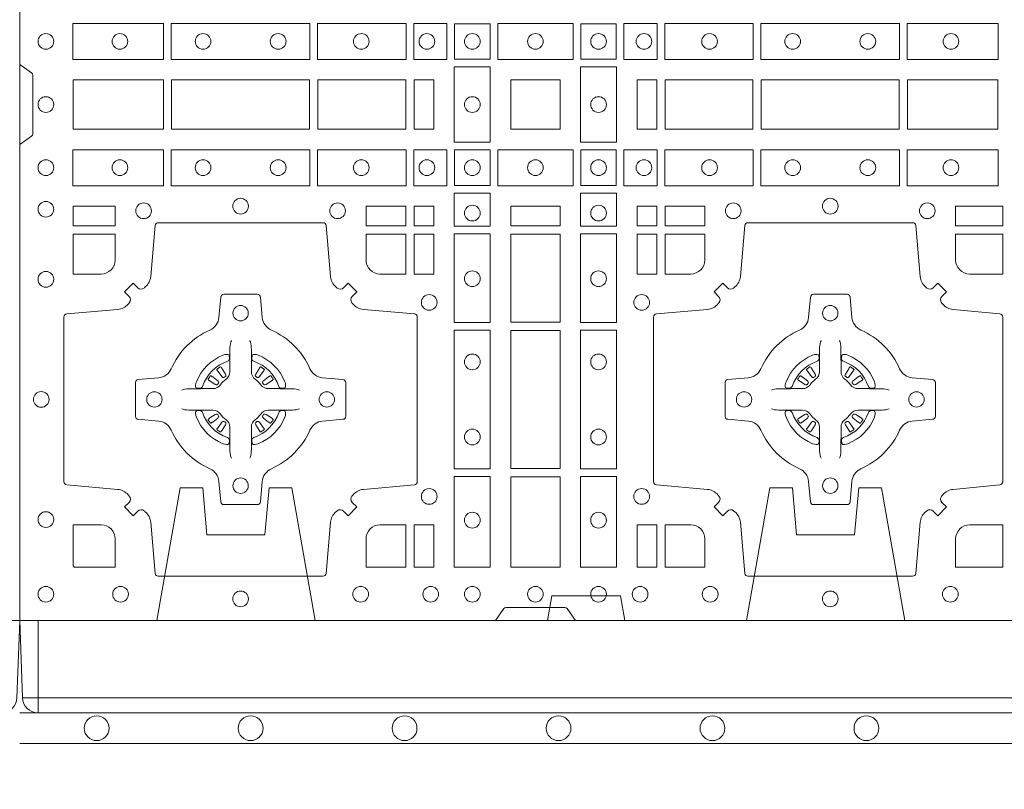
# Model space of a CAD drawing. Extents: x 211.6 to 229.8, y 143.4 to 165.6.
# Drawn here: x 217.1 to 217.4, y 163.8 to 164.1 of the extents above; entities that cross this region are included whole.
import ezdxf

# ---------------------------------------------------------------- set-up
doc = ezdxf.new("R2010")
doc.units = 0
doc.header["$LTSCALE"] = 0.02
doc.header["$PDMODE"] = 1
doc.header["$PDSIZE"] = 0.01
doc.linetypes.add('VERDECKT2', pattern=[4.7625, 3.175, -1.5875])
for name, color, linetype, lineweight in [('FRW-Bem_NL', 5, 'Continuous', 15), ('FRW-Rifi ST', 124, 'Continuous', 15), ('FRW-Vlies', 8, 'Continuous', 15)]:
    doc.layers.add(name, color=color, linetype=linetype, lineweight=lineweight)
doc.styles.get("Standard").update_dxf_attribs({"font": 'arial.ttf'})
doc.dimstyles.new('M20', dxfattribs={"dimscale": 20, "dimtxt": 0.0025, "dimasz": 0.0025, "dimexe": 0.002, "dimexo": 0.002, "dimgap": 0.001, "dimtad": 1, "dimzin": 1, "dimtxsty": 'Standard', "dimblk": 'ARCHTICK', "dimcen": 0.0025, "dimdle": 0.0012, "dimclrd": 256, "dimclre": 256, "dimclrt": 256, "dimadec": 1, "dimazin": 0, "dimtfac": 1, "dimtmove": 2, "dimatfit": 3, "dimfxl": 0, "dimarcsym": 0})

# ---------------------------------------------------------------- blocks, each defined once
blk = doc.blocks.new('ST-Block_(DS)')
at = {"color": 0, "linetype": 'Continuous', "lineweight": 0}
for p, q in [((0.06418, 0.08163), (0.06411, 0.08158)), ((0.06512, 0.08229), (0.06505, 0.08225)), ((0.07838, 0.08229), (0.07845, 0.08225)), ((0.07932, 0.08163), (0.07939, 0.08158)), ((0.25568, 0.08163), (0.25561, 0.08158)), ((0.25662, 0.08229), (0.25655, 0.08225)), ((0.26988, 0.08229), (0.26995, 0.08225)), ((0.27082, 0.08163), (0.27089, 0.08158)), ((0.06418, 0.06187), (0.06411, 0.06192)), ((0.06512, 0.06121), (0.06505, 0.06125)), ((0.07838, 0.06121), (0.07845, 0.06125)), ((0.07932, 0.06187), (0.07939, 0.06192)), ((0.25568, 0.06187), (0.25561, 0.06192)), ((0.25662, 0.06121), (0.25655, 0.06125)), ((0.26988, 0.06121), (0.26995, 0.06125)), ((0.27082, 0.06187), (0.27089, 0.06192))]:
    blk.add_line(p, q, dxfattribs=at)
at = {"color": 0, "linetype": 'Continuous'}
blk.add_lwpolyline([(0, 0.8), (0.8, 0.8), (0.8, 0), (0, 0)], close=True, dxfattribs=at)
at = {"color": 0, "linetype": 'Continuous', "lineweight": 0}
for points in [[(0.01725, 0.19384), (0.04676, 0.19384), (0.04676, 0.18216), (0.01725, 0.18216)], [(0.04924, 0.19384), (0.09426, 0.19384), (0.09426, 0.18216), (0.04924, 0.18216)], [(0.1255, 0.18216), (0.1255, 0.19384), (0.09674, 0.19384), (0.09674, 0.18216)], [(0.13875, 0.18216), (0.13875, 0.19384), (0.128, 0.19384), (0.128, 0.18216)], [(0.14125, 0.18225), (0.14125, 0.19375), (0.15275, 0.19375), (0.15275, 0.18225)], [(0.15525, 0.18216), (0.17975, 0.18216), (0.17975, 0.19384), (0.15525, 0.19384)], [(0.19375, 0.18225), (0.19375, 0.19375), (0.18225, 0.19375), (0.18225, 0.18225)], [(0.19625, 0.18216), (0.19625, 0.19384), (0.207, 0.19384), (0.207, 0.18216)], [(0.2095, 0.18216), (0.2095, 0.19384), (0.23826, 0.19384), (0.23826, 0.18216)], [(0.28576, 0.19384), (0.24074, 0.19384), (0.24074, 0.18216), (0.28576, 0.18216)], [(0.31775, 0.19384), (0.28824, 0.19384), (0.28824, 0.18216), (0.31775, 0.18216)], [(0.14116, 0.17975), (0.14116, 0.15525), (0.15284, 0.15525), (0.15284, 0.17975)], [(0.19384, 0.17975), (0.19384, 0.15525), (0.18216, 0.15525), (0.18216, 0.17975)], [(0.01734, 0.1595), (0.01734, 0.1755), (0.04666, 0.1755), (0.04666, 0.1595)], [(0.04934, 0.1755), (0.09416, 0.1755), (0.09416, 0.1595), (0.04934, 0.1595)], [(0.09684, 0.1595), (0.09684, 0.1755), (0.12541, 0.1755), (0.12541, 0.1595)], [(0.12809, 0.1755), (0.12809, 0.1595), (0.1345, 0.1595), (0.1345, 0.1755)], [(0.1755, 0.1755), (0.1595, 0.1755), (0.1595, 0.1595), (0.1652, 0.1595), (0.1653, 0.1595), (0.1755, 0.1595), (0.1755, 0.1697), (0.1755, 0.1698)], [(0.1755, 0.1595), (0.1595, 0.1595), (0.1595, 0.1755), (0.1652, 0.1755), (0.1653, 0.1755), (0.1755, 0.1755), (0.1755, 0.1653), (0.1755, 0.1652)], [(0.20691, 0.1595), (0.20691, 0.1755), (0.2005, 0.1755), (0.2005, 0.1595)], [(0.20691, 0.1755), (0.20691, 0.1595), (0.2005, 0.1595), (0.2005, 0.1755)], [(0.23816, 0.1755), (0.23816, 0.1595), (0.20959, 0.1595), (0.20959, 0.1755)], [(0.23816, 0.1595), (0.23816, 0.1755), (0.20959, 0.1755), (0.20959, 0.1595)], [(0.28566, 0.1595), (0.24084, 0.1595), (0.24084, 0.1755), (0.28566, 0.1755)], [(0.28566, 0.1755), (0.24084, 0.1755), (0.24084, 0.1595), (0.28566, 0.1595)], [(0.31766, 0.1755), (0.31766, 0.1595), (0.28834, 0.1595), (0.28834, 0.1755)], [(0.31766, 0.1595), (0.31766, 0.1755), (0.28834, 0.1755), (0.28834, 0.1595)], [(0.01725, 0.14116), (0.04676, 0.14116), (0.04676, 0.15284), (0.01725, 0.15284)], [(0.04924, 0.14116), (0.09426, 0.14116), (0.09426, 0.15284), (0.04924, 0.15284)], [(0.1255, 0.15284), (0.1255, 0.14116), (0.09674, 0.14116), (0.09674, 0.15284)], [(0.13875, 0.15284), (0.13875, 0.14116), (0.128, 0.14116), (0.128, 0.15284)], [(0.14125, 0.15275), (0.14125, 0.14125), (0.15275, 0.14125), (0.15275, 0.15275)], [(0.15525, 0.15284), (0.17975, 0.15284), (0.17975, 0.14116), (0.15525, 0.14116)], [(0.19375, 0.15275), (0.19375, 0.14125), (0.18225, 0.14125), (0.18225, 0.15275)], [(0.19625, 0.15284), (0.19625, 0.14116), (0.207, 0.14116), (0.207, 0.15284)], [(0.2095, 0.15284), (0.2095, 0.14116), (0.23826, 0.14116), (0.23826, 0.15284)], [(0.28576, 0.14116), (0.24074, 0.14116), (0.24074, 0.15284), (0.28576, 0.15284)], [(0.31775, 0.14116), (0.28824, 0.14116), (0.28824, 0.15284), (0.31775, 0.15284)], [(0.15284, 0.13875), (0.14116, 0.13875), (0.14116, 0.128), (0.15284, 0.128)], [(0.18216, 0.13875), (0.19384, 0.13875), (0.19384, 0.128), (0.18216, 0.128)], [(0.01734, 0.12809), (0.01734, 0.1345), (0.03102, 0.1345), (0.03102, 0.12809)], [(0.11248, 0.12809), (0.11248, 0.1345), (0.12541, 0.1345), (0.12541, 0.12809)], [(0.12809, 0.12809), (0.12809, 0.1345), (0.1345, 0.1345), (0.1345, 0.12809)], [(0.1595, 0.12809), (0.1595, 0.1345), (0.1755, 0.1345), (0.1755, 0.12809)], [(0.20691, 0.12809), (0.20691, 0.1345), (0.2005, 0.1345), (0.2005, 0.12809)], [(0.22252, 0.12809), (0.22252, 0.1345), (0.20959, 0.1345), (0.20959, 0.12809)], [(0.31925, 0.12809), (0.30398, 0.12809), (0.30398, 0.1345), (0.31925, 0.1345)], [(0.12809, 0.11248), (0.1345, 0.11248), (0.1345, 0.12541), (0.12809, 0.12541)], [(0.15284, 0.1255), (0.15284, 0.09674), (0.14116, 0.09674), (0.14116, 0.1255)], [(0.1595, 0.09684), (0.1595, 0.12541), (0.1755, 0.12541), (0.1755, 0.09684)], [(0.18216, 0.1255), (0.18216, 0.09674), (0.19384, 0.09674), (0.19384, 0.1255)], [(0.20691, 0.11248), (0.2005, 0.11248), (0.2005, 0.12541), (0.20691, 0.12541)], [(0.15284, 0.09426), (0.14116, 0.09426), (0.14116, 0.04924), (0.15284, 0.04924)], [(0.1755, 0.04934), (0.1595, 0.04934), (0.1595, 0.09416), (0.1755, 0.09416)], [(0.18216, 0.09426), (0.19384, 0.09426), (0.19384, 0.04924), (0.18216, 0.04924)], [(0.15284, 0.04676), (0.14116, 0.04676), (0.14116, 0.01725), (0.15284, 0.01725)], [(0.1595, 0.01734), (0.1595, 0.04666), (0.1755, 0.04666), (0.1755, 0.01734)], [(0.18216, 0.04676), (0.19384, 0.04676), (0.19384, 0.01725), (0.18216, 0.01725)], [(0.12809, 0.01734), (0.12809, 0.03102), (0.1345, 0.03102), (0.1345, 0.01734)], [(0.20691, 0.01734), (0.20691, 0.03102), (0.2005, 0.03102), (0.2005, 0.01734)]]:
    blk.add_lwpolyline(points, close=True, dxfattribs=at)
for points in [[(0, 0.1805), (0.00383, 0.17779, -0.24527), (0.00424, 0.17709), (0.00424, 0.15791, -0.245266), (0.00383, 0.15721), (0, 0.1545)], [(0.04038, 0.03558, 0.393417), (0.03833, 0.03551), (0.03684, 0.03401), (0.03401, 0.03684), (0.03551, 0.03833, 0.393708), (0.03558, 0.04038, -0.00291), (0.03522, 0.0408, 0.197739), (0.03185, 0.04255), (0.01528, 0.044, -0.389253), (0.01437, 0.04499), (0.01437, 0.09851, -0.389246), (0.01528, 0.0995), (0.03185, 0.10095, 0.197701), (0.03522, 0.1027, -0.00291), (0.03558, 0.10312, 0.393706), (0.03551, 0.10517), (0.03401, 0.10667), (0.03684, 0.10949), (0.03833, 0.10799, 0.39345), (0.04038, 0.10792, -0.00291), (0.0408, 0.10828, 0.197717), (0.04255, 0.11165), (0.044, 0.12822, -0.389261), (0.04499, 0.12913), (0.09851, 0.12913, -0.389254), (0.0995, 0.12822), (0.10095, 0.11165, 0.19771), (0.1027, 0.10828, -0.00291), (0.10312, 0.10792, 0.393445), (0.10517, 0.10799), (0.10667, 0.10949), (0.10949, 0.10667), (0.10799, 0.10517, 0.393717), (0.10792, 0.10312, -0.00291), (0.10828, 0.1027, 0.197697), (0.11165, 0.10095), (0.12822, 0.0995, -0.389254), (0.12913, 0.09851), (0.12913, 0.04499, -0.389261), (0.12822, 0.044), (0.11165, 0.04255, 0.197735), (0.10828, 0.0408, -0.00291), (0.10792, 0.04038, 0.393719), (0.10799, 0.03833), (0.10949, 0.03684), (0.10667, 0.03401), (0.10517, 0.03551, 0.393412), (0.10312, 0.03558, -0.00291), (0.1027, 0.03522, 0.197712), (0.10095, 0.03185), (0.0995, 0.01528, -0.389246), (0.09851, 0.01437), (0.04499, 0.01437, -0.389253), (0.044, 0.01528), (0.04255, 0.03185, 0.197719), (0.0408, 0.03522, -0.00291), (0.04038, 0.03558)], [(0.29462, 0.03558, -0.393417), (0.29667, 0.03551), (0.29816, 0.03401), (0.30099, 0.03684), (0.29949, 0.03833, -0.393708), (0.29942, 0.04038, 0.00291), (0.29978, 0.0408, -0.197739), (0.30315, 0.04255), (0.31834, 0.044, 0.389253), (0.31925, 0.04499), (0.31925, 0.09851, 0.389246), (0.31834, 0.0995), (0.30315, 0.10095, -0.197701), (0.29978, 0.1027, 0.00291), (0.29942, 0.10312, -0.393706), (0.29949, 0.10517), (0.30099, 0.10667), (0.29816, 0.10949), (0.29667, 0.10799, -0.39345), (0.29462, 0.10792, 0.00291), (0.2942, 0.10828, -0.197717), (0.29245, 0.11165), (0.291, 0.12822, 0.389261), (0.29001, 0.12913), (0.23649, 0.12913, 0.389254), (0.2355, 0.12822), (0.23405, 0.11165, -0.19771), (0.2323, 0.10828, 0.00291), (0.23188, 0.10792, -0.393445), (0.22983, 0.10799), (0.22833, 0.10949), (0.22551, 0.10667), (0.22701, 0.10517, -0.393717), (0.22708, 0.10312, 0.00291), (0.22672, 0.1027, -0.197697), (0.22335, 0.10095), (0.20678, 0.0995, 0.389254), (0.20587, 0.09851), (0.20587, 0.04499, 0.389261), (0.20678, 0.044), (0.22335, 0.04255, -0.197735), (0.22672, 0.0408, 0.00291), (0.22708, 0.04038, -0.393719), (0.22701, 0.03833), (0.22551, 0.03684), (0.22833, 0.03401), (0.22983, 0.03551, -0.393412), (0.23188, 0.03558, 0.00291), (0.2323, 0.03522, -0.197712), (0.23405, 0.03185), (0.2355, 0.01528, 0.389246), (0.23649, 0.01437), (0.29001, 0.01437, 0.389253), (0.291, 0.01528), (0.29245, 0.03185, -0.197719), (0.2942, 0.03522, 0.00291), (0.29462, 0.03558)], [(0.0265, 0.11248, 0.414214), (0.03102, 0.117), (0.03102, 0.12541), (0.01734, 0.12541), (0.01734, 0.11248), (0.0265, 0.11248)], [(0.117, 0.11248, -0.414214), (0.11248, 0.117), (0.11248, 0.12541), (0.12541, 0.12541), (0.12541, 0.11248), (0.117, 0.11248)], [(0.218, 0.11248, 0.414214), (0.22252, 0.117), (0.22252, 0.12541), (0.20959, 0.12541), (0.20959, 0.11248), (0.218, 0.11248)], [(0.30398, 0.117), (0.30398, 0.12541), (0.31925, 0.12541), (0.31925, 0.11248), (0.3085, 0.11248, -0.414214), (0.30398, 0.117)], [(0.09427, 0.06177, -0.273217), (0.0984, 0.06472), (0.10497, 0.0653, 0.38928), (0.10589, 0.06629), (0.10589, 0.07721, 0.389261), (0.10497, 0.0782), (0.0984, 0.07878, -0.273225), (0.09427, 0.08173, 0.186299), (0.08173, 0.09427, -0.273215), (0.07878, 0.0984), (0.0782, 0.10497, 0.389261), (0.07721, 0.10589), (0.06629, 0.10589, 0.38928), (0.0653, 0.10497), (0.06472, 0.0984, -0.273218), (0.06177, 0.09427, 0.186299), (0.04923, 0.08173, -0.273206), (0.0451, 0.07878), (0.03853, 0.0782, 0.389242), (0.03761, 0.07721), (0.03761, 0.06629, 0.389261), (0.03853, 0.0653), (0.0451, 0.06472, -0.273198), (0.04923, 0.06177, 0.186299), (0.06177, 0.04923, -0.273219), (0.06472, 0.0451), (0.0653, 0.03853, 0.389261), (0.06629, 0.03761), (0.07721, 0.03761, 0.389242), (0.0782, 0.03853), (0.07878, 0.0451, -0.273216), (0.08173, 0.04923, 0.186299), (0.09427, 0.06177)], [(0.24073, 0.06177, 0.273217), (0.2366, 0.06472), (0.23003, 0.0653, -0.38928), (0.22911, 0.06629), (0.22911, 0.07721, -0.389261), (0.23003, 0.0782), (0.2366, 0.07878, 0.273225), (0.24073, 0.08173, -0.186299), (0.25327, 0.09427, 0.273215), (0.25622, 0.0984), (0.2568, 0.10497, -0.389261), (0.25779, 0.10589), (0.26871, 0.10589, -0.38928), (0.2697, 0.10497), (0.27028, 0.0984, 0.273218), (0.27323, 0.09427, -0.186299), (0.28577, 0.08173, 0.273206), (0.2899, 0.07878), (0.29647, 0.0782, -0.389242), (0.29739, 0.07721), (0.29739, 0.06629, -0.389261), (0.29647, 0.0653), (0.2899, 0.06472, 0.273198), (0.28577, 0.06177, -0.186299), (0.27323, 0.04923, 0.273219), (0.27028, 0.0451), (0.2697, 0.03853, -0.389261), (0.26871, 0.03761), (0.25779, 0.03761, -0.389242), (0.2568, 0.03853), (0.25622, 0.0451, 0.273216), (0.25327, 0.04923, -0.186299), (0.24073, 0.06177)], [(0.06875, 0.09084), (0.06875, 0.09083), (0.06857, 0.09043, 0.060992), (0.06826, 0.08795), (0.06826, 0.08789), (0.06826, 0.08754), (0.06826, 0.08614), (0.06826, 0.08464), (0.06825, 0.08447), (0.06825, 0.08378), (0.06825, 0.08347), (0.06825, 0.08288), (0.06825, 0.08075, -0.240788), (0.06701, 0.07832, 0.080068), (0.06518, 0.07649, -0.2408), (0.06275, 0.07525), (0.06062, 0.07525), (0.06003, 0.07525), (0.05972, 0.07525), (0.05903, 0.07525), (0.05886, 0.07524), (0.05851, 0.07524), (0.0571, 0.07524), (0.05561, 0.07524), (0.05555, 0.07524, 0.066932), (0.05307, 0.07493), (0.05267, 0.07475), (0.05266, 0.07475)], [(0.07475, 0.09084), (0.07475, 0.09083), (0.07493, 0.09043, -0.060992), (0.07524, 0.08795), (0.07524, 0.08789), (0.07524, 0.08754), (0.07524, 0.08614), (0.07524, 0.08464), (0.07525, 0.08447), (0.07525, 0.08378), (0.07525, 0.08347), (0.07525, 0.08288), (0.07525, 0.08075, 0.240788), (0.07649, 0.07832, -0.080068), (0.07832, 0.07649, 0.2408), (0.08075, 0.07525), (0.08288, 0.07525), (0.08347, 0.07525), (0.08378, 0.07525), (0.08447, 0.07525), (0.08464, 0.07524), (0.08499, 0.07524), (0.0864, 0.07524), (0.08789, 0.07524), (0.08795, 0.07524, -0.066932), (0.09043, 0.07493), (0.09083, 0.07475), (0.09084, 0.07475)], [(0.26025, 0.09084), (0.26025, 0.09083), (0.26007, 0.09043, 0.060992), (0.25976, 0.08795), (0.25976, 0.08789), (0.25976, 0.08754), (0.25976, 0.08614), (0.25976, 0.08464), (0.25975, 0.08447), (0.25975, 0.08378), (0.25975, 0.08347), (0.25975, 0.08288), (0.25975, 0.08075, -0.240788), (0.25851, 0.07832, 0.080068), (0.25668, 0.07649, -0.2408), (0.25425, 0.07525), (0.25212, 0.07525), (0.25153, 0.07525), (0.25122, 0.07525), (0.25053, 0.07525), (0.25036, 0.07524), (0.25001, 0.07524), (0.2486, 0.07524), (0.24711, 0.07524), (0.24705, 0.07524, 0.066932), (0.24457, 0.07493), (0.24417, 0.07475), (0.24416, 0.07475)], [(0.26625, 0.09084), (0.26625, 0.09083), (0.26643, 0.09043, -0.060992), (0.26674, 0.08795), (0.26674, 0.08789), (0.26674, 0.08754), (0.26674, 0.08614), (0.26674, 0.08464), (0.26675, 0.08447), (0.26675, 0.08378), (0.26675, 0.08347), (0.26675, 0.08288), (0.26675, 0.08075, 0.240788), (0.26799, 0.07832, -0.080068), (0.26982, 0.07649, 0.2408), (0.27225, 0.07525), (0.27438, 0.07525), (0.27497, 0.07525), (0.27528, 0.07525), (0.27597, 0.07525), (0.27614, 0.07524), (0.27649, 0.07524), (0.2779, 0.07524), (0.27939, 0.07524), (0.27945, 0.07524, -0.066932), (0.28193, 0.07493), (0.28233, 0.07475), (0.28234, 0.07475)], [(0.0675, 0.08414, 0.350427), (0.06811, 0.08507), (0.06802, 0.08603), (0.06793, 0.08621), (0.06762, 0.08635), (0.06716, 0.08638), (0.06663, 0.08631), (0.06607, 0.08614), (0.06602, 0.08612, 0.205826), (0.05738, 0.07748), (0.05722, 0.077), (0.05712, 0.07642), (0.05713, 0.07596), (0.05723, 0.07565), (0.05741, 0.07549), (0.05747, 0.07548), (0.05843, 0.07539, 0.349525), (0.05936, 0.076, -0.231661), (0.0675, 0.08414)], [(0.076, 0.08414, -0.350427), (0.07539, 0.08507), (0.07548, 0.08603), (0.07557, 0.08621), (0.07588, 0.08635), (0.07634, 0.08638), (0.07687, 0.08631), (0.07743, 0.08614), (0.07748, 0.08612, -0.205826), (0.08612, 0.07748), (0.08628, 0.077), (0.08638, 0.07642), (0.08637, 0.07596), (0.08627, 0.07565), (0.08609, 0.07549), (0.08603, 0.07548), (0.08507, 0.07539, -0.349525), (0.08414, 0.076, 0.231661), (0.076, 0.08414)], [(0.259, 0.08414, 0.350427), (0.25961, 0.08507), (0.25952, 0.08603), (0.25943, 0.08621), (0.25912, 0.08635), (0.25866, 0.08638), (0.25813, 0.08631), (0.25757, 0.08614), (0.25752, 0.08612, 0.205826), (0.24888, 0.07748), (0.24872, 0.077), (0.24862, 0.07642), (0.24863, 0.07596), (0.24873, 0.07565), (0.24891, 0.07549), (0.24897, 0.07548), (0.24993, 0.07539, 0.349525), (0.25086, 0.076, -0.231661), (0.259, 0.08414)], [(0.2675, 0.08414, -0.350427), (0.26689, 0.08507), (0.26698, 0.08603), (0.26707, 0.08621), (0.26738, 0.08635), (0.26784, 0.08638), (0.26837, 0.08631), (0.26893, 0.08614), (0.26898, 0.08612, -0.205826), (0.27762, 0.07748), (0.27778, 0.077), (0.27788, 0.07642), (0.27787, 0.07596), (0.27777, 0.07565), (0.27759, 0.07549), (0.27753, 0.07548), (0.27657, 0.07539, -0.349525), (0.27564, 0.076, 0.231661), (0.2675, 0.08414)], [(0.06411, 0.08158, 0.399935), (0.06407, 0.08131), (0.06426, 0.08105), (0.06433, 0.08094), (0.06442, 0.08082), (0.06566, 0.07918), (0.06596, 0.07892), (0.06611, 0.07887), (0.06628, 0.07887), (0.06638, 0.0789), (0.06644, 0.07893, -0.012628), (0.06681, 0.07919), (0.0669, 0.07927), (0.06696, 0.07937), (0.06699, 0.07953), (0.06696, 0.07977), (0.06685, 0.08001), (0.06573, 0.08174), (0.06565, 0.08186), (0.06557, 0.08197), (0.06539, 0.08223, 0.399622), (0.06512, 0.08229)], [(0.06505, 0.08225, 0.021476), (0.06418, 0.08163)], [(0.07939, 0.08158, -0.399935), (0.07943, 0.08131), (0.07924, 0.08105), (0.07917, 0.08094), (0.07908, 0.08082), (0.07784, 0.07918), (0.07754, 0.07892), (0.07739, 0.07887), (0.07722, 0.07887), (0.07712, 0.0789), (0.07706, 0.07893, 0.012628), (0.07669, 0.07919), (0.0766, 0.07927), (0.07654, 0.07937), (0.07651, 0.07953), (0.07654, 0.07977), (0.07665, 0.08001), (0.07777, 0.08174), (0.07785, 0.08186), (0.07793, 0.08197), (0.07811, 0.08223, -0.399622), (0.07838, 0.08229)], [(0.07845, 0.08225, -0.021476), (0.07932, 0.08163)], [(0.25561, 0.08158, 0.399935), (0.25557, 0.08131), (0.25576, 0.08105), (0.25583, 0.08094), (0.25592, 0.08082), (0.25716, 0.07918), (0.25746, 0.07892), (0.25761, 0.07887), (0.25778, 0.07887), (0.25788, 0.0789), (0.25794, 0.07893, -0.012628), (0.25831, 0.07919), (0.2584, 0.07927), (0.25846, 0.07937), (0.25849, 0.07953), (0.25846, 0.07977), (0.25835, 0.08001), (0.25723, 0.08174), (0.25715, 0.08186), (0.25707, 0.08197), (0.25689, 0.08223, 0.399622), (0.25662, 0.08229)], [(0.25655, 0.08225, 0.021476), (0.25568, 0.08163)], [(0.27089, 0.08158, -0.399935), (0.27093, 0.08131), (0.27074, 0.08105), (0.27067, 0.08094), (0.27058, 0.08082), (0.26934, 0.07918), (0.26904, 0.07892), (0.26889, 0.07887), (0.26872, 0.07887), (0.26862, 0.0789), (0.26856, 0.07893, 0.012628), (0.26819, 0.07919), (0.2681, 0.07927), (0.26804, 0.07937), (0.26801, 0.07953), (0.26804, 0.07977), (0.26815, 0.08001), (0.26927, 0.08174), (0.26935, 0.08186), (0.26943, 0.08197), (0.26961, 0.08223, -0.399622), (0.26988, 0.08229)], [(0.26995, 0.08225, -0.021476), (0.27082, 0.08163)], [(0.06457, 0.07706), (0.06462, 0.07716), (0.06464, 0.07727), (0.06462, 0.07743), (0.06451, 0.07765), (0.06432, 0.07784), (0.06268, 0.07908), (0.06256, 0.07917), (0.06245, 0.07924), (0.06219, 0.07943, 0.399673), (0.06192, 0.07939), (0.06187, 0.07932, 0.021476), (0.06125, 0.07845), (0.06121, 0.07838, 0.399821), (0.06127, 0.07811), (0.06153, 0.07793), (0.06164, 0.07785), (0.06176, 0.07777), (0.06349, 0.07665), (0.06386, 0.07651), (0.06401, 0.07651), (0.06417, 0.07656), (0.06426, 0.07663), (0.06431, 0.07669, -0.012628), (0.06457, 0.07706)], [(0.07893, 0.07706), (0.07888, 0.07716), (0.07886, 0.07727), (0.07888, 0.07743), (0.07899, 0.07765), (0.07918, 0.07784), (0.08082, 0.07908), (0.08094, 0.07917), (0.08105, 0.07924), (0.08131, 0.07943, -0.399673), (0.08158, 0.07939), (0.08163, 0.07932, -0.021476), (0.08225, 0.07845), (0.08229, 0.07838, -0.399821), (0.08223, 0.07811), (0.08197, 0.07793), (0.08186, 0.07785), (0.08174, 0.07777), (0.08001, 0.07665), (0.07964, 0.07651), (0.07949, 0.07651), (0.07933, 0.07656), (0.07924, 0.07663), (0.07919, 0.07669, 0.012628), (0.07893, 0.07706)], [(0.25607, 0.07706), (0.25612, 0.07716), (0.25614, 0.07727), (0.25612, 0.07743), (0.25601, 0.07765), (0.25582, 0.07784), (0.25418, 0.07908), (0.25406, 0.07917), (0.25395, 0.07924), (0.25369, 0.07943, 0.399673), (0.25342, 0.07939), (0.25337, 0.07932, 0.021476), (0.25275, 0.07845), (0.25271, 0.07838, 0.399821), (0.25277, 0.07811), (0.25303, 0.07793), (0.25314, 0.07785), (0.25326, 0.07777), (0.25499, 0.07665), (0.25536, 0.07651), (0.25551, 0.07651), (0.25567, 0.07656), (0.25576, 0.07663), (0.25581, 0.07669, -0.012628), (0.25607, 0.07706)], [(0.27043, 0.07706), (0.27038, 0.07716), (0.27036, 0.07727), (0.27038, 0.07743), (0.27049, 0.07765), (0.27068, 0.07784), (0.27232, 0.07908), (0.27244, 0.07917), (0.27255, 0.07924), (0.27281, 0.07943, -0.399673), (0.27308, 0.07939), (0.27313, 0.07932, -0.021476), (0.27375, 0.07845), (0.27379, 0.07838, -0.399821), (0.27373, 0.07811), (0.27347, 0.07793), (0.27336, 0.07785), (0.27324, 0.07777), (0.27151, 0.07665), (0.27114, 0.07651), (0.27099, 0.07651), (0.27083, 0.07656), (0.27074, 0.07663), (0.27069, 0.07669, 0.012628), (0.27043, 0.07706)], [(0.06875, 0.05266), (0.06875, 0.05267), (0.06857, 0.05307, -0.060992), (0.06826, 0.05555), (0.06826, 0.05561), (0.06826, 0.05596), (0.06826, 0.05736), (0.06826, 0.05886), (0.06825, 0.05903), (0.06825, 0.05972), (0.06825, 0.06003), (0.06825, 0.06062), (0.06825, 0.06275, 0.240788), (0.06701, 0.06518, -0.080068), (0.06518, 0.06701, 0.2408), (0.06275, 0.06825), (0.06062, 0.06825), (0.06003, 0.06825), (0.05972, 0.06825), (0.05903, 0.06825), (0.05886, 0.06826), (0.05851, 0.06826), (0.0571, 0.06826), (0.05561, 0.06826), (0.05555, 0.06826, -0.066932), (0.05307, 0.06857), (0.05267, 0.06875), (0.05266, 0.06875)], [(0.0675, 0.05936, -0.350427), (0.06811, 0.05843), (0.06802, 0.05747), (0.06793, 0.05729), (0.06762, 0.05715), (0.06716, 0.05712), (0.06663, 0.05719), (0.06607, 0.05736), (0.06602, 0.05738, -0.205826), (0.05738, 0.06602), (0.05722, 0.0665), (0.05712, 0.06708), (0.05713, 0.06754), (0.05723, 0.06785), (0.05741, 0.06801), (0.05747, 0.06802), (0.05843, 0.06811, -0.349525), (0.05936, 0.0675, 0.231661), (0.0675, 0.05936)], [(0.07475, 0.05266), (0.07475, 0.05267), (0.07493, 0.05307, 0.060992), (0.07524, 0.05555), (0.07524, 0.05561), (0.07524, 0.05596), (0.07524, 0.05736), (0.07524, 0.05886), (0.07525, 0.05903), (0.07525, 0.05972), (0.07525, 0.06003), (0.07525, 0.06062), (0.07525, 0.06275, -0.240788), (0.07649, 0.06518, 0.080068), (0.07832, 0.06701, -0.2408), (0.08075, 0.06825), (0.08288, 0.06825), (0.08347, 0.06825), (0.08378, 0.06825), (0.08447, 0.06825), (0.08464, 0.06826), (0.08499, 0.06826), (0.0864, 0.06826), (0.08789, 0.06826), (0.08795, 0.06826, 0.066932), (0.09043, 0.06857), (0.09083, 0.06875), (0.09084, 0.06875)], [(0.076, 0.05936, 0.350427), (0.07539, 0.05843), (0.07548, 0.05747), (0.07557, 0.05729), (0.07588, 0.05715), (0.07634, 0.05712), (0.07687, 0.05719), (0.07743, 0.05736), (0.07748, 0.05738, 0.205826), (0.08612, 0.06602), (0.08628, 0.0665), (0.08638, 0.06708), (0.08637, 0.06754), (0.08627, 0.06785), (0.08609, 0.06801), (0.08603, 0.06802), (0.08507, 0.06811, 0.349525), (0.08414, 0.0675, -0.231661), (0.076, 0.05936)], [(0.26025, 0.05266), (0.26025, 0.05267), (0.26007, 0.05307, -0.060992), (0.25976, 0.05555), (0.25976, 0.05561), (0.25976, 0.05596), (0.25976, 0.05736), (0.25976, 0.05886), (0.25975, 0.05903), (0.25975, 0.05972), (0.25975, 0.06003), (0.25975, 0.06062), (0.25975, 0.06275, 0.240788), (0.25851, 0.06518, -0.080068), (0.25668, 0.06701, 0.2408), (0.25425, 0.06825), (0.25212, 0.06825), (0.25153, 0.06825), (0.25122, 0.06825), (0.25053, 0.06825), (0.25036, 0.06826), (0.25001, 0.06826), (0.2486, 0.06826), (0.24711, 0.06826), (0.24705, 0.06826, -0.066932), (0.24457, 0.06857), (0.24417, 0.06875), (0.24416, 0.06875)], [(0.259, 0.05936, -0.350427), (0.25961, 0.05843), (0.25952, 0.05747), (0.25943, 0.05729), (0.25912, 0.05715), (0.25866, 0.05712), (0.25813, 0.05719), (0.25757, 0.05736), (0.25752, 0.05738, -0.205826), (0.24888, 0.06602), (0.24872, 0.0665), (0.24862, 0.06708), (0.24863, 0.06754), (0.24873, 0.06785), (0.24891, 0.06801), (0.24897, 0.06802), (0.24993, 0.06811, -0.349525), (0.25086, 0.0675, 0.231661), (0.259, 0.05936)], [(0.26625, 0.05266), (0.26625, 0.05267), (0.26643, 0.05307, 0.060992), (0.26674, 0.05555), (0.26674, 0.05561), (0.26674, 0.05596), (0.26674, 0.05736), (0.26674, 0.05886), (0.26675, 0.05903), (0.26675, 0.05972), (0.26675, 0.06003), (0.26675, 0.06062), (0.26675, 0.06275, -0.240788), (0.26799, 0.06518, 0.080068), (0.26982, 0.06701, -0.2408), (0.27225, 0.06825), (0.27438, 0.06825), (0.27497, 0.06825), (0.27528, 0.06825), (0.27597, 0.06825), (0.27614, 0.06826), (0.27649, 0.06826), (0.2779, 0.06826), (0.27939, 0.06826), (0.27945, 0.06826, 0.066932), (0.28193, 0.06857), (0.28233, 0.06875), (0.28234, 0.06875)], [(0.2675, 0.05936, 0.350427), (0.26689, 0.05843), (0.26698, 0.05747), (0.26707, 0.05729), (0.26738, 0.05715), (0.26784, 0.05712), (0.26837, 0.05719), (0.26893, 0.05736), (0.26898, 0.05738, 0.205826), (0.27762, 0.06602), (0.27778, 0.0665), (0.27788, 0.06708), (0.27787, 0.06754), (0.27777, 0.06785), (0.27759, 0.06801), (0.27753, 0.06802), (0.27657, 0.06811, 0.349525), (0.27564, 0.0675, -0.231661), (0.2675, 0.05936)], [(0.06457, 0.06644), (0.06462, 0.06634), (0.06464, 0.06623), (0.06462, 0.06607), (0.06451, 0.06585), (0.06432, 0.06566), (0.06268, 0.06442), (0.06256, 0.06433), (0.06245, 0.06426), (0.06219, 0.06407, -0.399673), (0.06192, 0.06411), (0.06187, 0.06418, -0.021476), (0.06125, 0.06505), (0.06121, 0.06512, -0.399821), (0.06127, 0.06539), (0.06153, 0.06557), (0.06164, 0.06565), (0.06176, 0.06573), (0.06349, 0.06685), (0.06386, 0.06699), (0.06401, 0.06699), (0.06417, 0.06694), (0.06426, 0.06687), (0.06431, 0.06681, 0.012628), (0.06457, 0.06644)], [(0.06411, 0.06192, -0.399935), (0.06407, 0.06219), (0.06426, 0.06245), (0.06433, 0.06256), (0.06442, 0.06268), (0.06566, 0.06432), (0.06596, 0.06458), (0.06611, 0.06463), (0.06628, 0.06463), (0.06638, 0.0646), (0.06644, 0.06457, 0.012628), (0.06681, 0.06431), (0.0669, 0.06423), (0.06696, 0.06413), (0.06699, 0.06397), (0.06696, 0.06373), (0.06685, 0.06349), (0.06573, 0.06176), (0.06565, 0.06164), (0.06557, 0.06153), (0.06539, 0.06127, -0.399622), (0.06512, 0.06121)], [(0.07939, 0.06192, 0.399935), (0.07943, 0.06219), (0.07924, 0.06245), (0.07917, 0.06256), (0.07908, 0.06268), (0.07784, 0.06432), (0.07754, 0.06458), (0.07739, 0.06463), (0.07722, 0.06463), (0.07712, 0.0646), (0.07706, 0.06457, -0.012628), (0.07669, 0.06431), (0.0766, 0.06423), (0.07654, 0.06413), (0.07651, 0.06397), (0.07654, 0.06373), (0.07665, 0.06349), (0.07777, 0.06176), (0.07785, 0.06164), (0.07793, 0.06153), (0.07811, 0.06127, 0.399622), (0.07838, 0.06121)], [(0.07893, 0.06644), (0.07888, 0.06634), (0.07886, 0.06623), (0.07888, 0.06607), (0.07899, 0.06585), (0.07918, 0.06566), (0.08082, 0.06442), (0.08094, 0.06433), (0.08105, 0.06426), (0.08131, 0.06407, 0.399673), (0.08158, 0.06411), (0.08163, 0.06418, 0.021476), (0.08225, 0.06505), (0.08229, 0.06512, 0.399821), (0.08223, 0.06539), (0.08197, 0.06557), (0.08186, 0.06565), (0.08174, 0.06573), (0.08001, 0.06685), (0.07964, 0.06699), (0.07949, 0.06699), (0.07933, 0.06694), (0.07924, 0.06687), (0.07919, 0.06681, -0.012628), (0.07893, 0.06644)], [(0.25607, 0.06644), (0.25612, 0.06634), (0.25614, 0.06623), (0.25612, 0.06607), (0.25601, 0.06585), (0.25582, 0.06566), (0.25418, 0.06442), (0.25406, 0.06433), (0.25395, 0.06426), (0.25369, 0.06407, -0.399673), (0.25342, 0.06411), (0.25337, 0.06418, -0.021476), (0.25275, 0.06505), (0.25271, 0.06512, -0.399821), (0.25277, 0.06539), (0.25303, 0.06557), (0.25314, 0.06565), (0.25326, 0.06573), (0.25499, 0.06685), (0.25536, 0.06699), (0.25551, 0.06699), (0.25567, 0.06694), (0.25576, 0.06687), (0.25581, 0.06681, 0.012628), (0.25607, 0.06644)], [(0.25561, 0.06192, -0.399935), (0.25557, 0.06219), (0.25576, 0.06245), (0.25583, 0.06256), (0.25592, 0.06268), (0.25716, 0.06432), (0.25746, 0.06458), (0.25761, 0.06463), (0.25778, 0.06463), (0.25788, 0.0646), (0.25794, 0.06457, 0.012628), (0.25831, 0.06431), (0.2584, 0.06423), (0.25846, 0.06413), (0.25849, 0.06397), (0.25846, 0.06373), (0.25835, 0.06349), (0.25723, 0.06176), (0.25715, 0.06164), (0.25707, 0.06153), (0.25689, 0.06127, -0.399622), (0.25662, 0.06121)], [(0.27089, 0.06192, 0.399935), (0.27093, 0.06219), (0.27074, 0.06245), (0.27067, 0.06256), (0.27058, 0.06268), (0.26934, 0.06432), (0.26904, 0.06458), (0.26889, 0.06463), (0.26872, 0.06463), (0.26862, 0.0646), (0.26856, 0.06457, -0.012628), (0.26819, 0.06431), (0.2681, 0.06423), (0.26804, 0.06413), (0.26801, 0.06397), (0.26804, 0.06373), (0.26815, 0.06349), (0.26927, 0.06176), (0.26935, 0.06164), (0.26943, 0.06153), (0.26961, 0.06127, 0.399622), (0.26988, 0.06121)], [(0.27043, 0.06644), (0.27038, 0.06634), (0.27036, 0.06623), (0.27038, 0.06607), (0.27049, 0.06585), (0.27068, 0.06566), (0.27232, 0.06442), (0.27244, 0.06433), (0.27255, 0.06426), (0.27281, 0.06407, 0.399673), (0.27308, 0.06411), (0.27313, 0.06418, 0.021476), (0.27375, 0.06505), (0.27379, 0.06512, 0.399821), (0.27373, 0.06539), (0.27347, 0.06557), (0.27336, 0.06565), (0.27324, 0.06573), (0.27151, 0.06685), (0.27114, 0.06699), (0.27099, 0.06699), (0.27083, 0.06694), (0.27074, 0.06687), (0.27069, 0.06681, -0.012628), (0.27043, 0.06644)], [(0.06505, 0.06125, -0.021476), (0.06418, 0.06187)], [(0.07845, 0.06125, 0.021476), (0.07932, 0.06187)], [(0.25655, 0.06125, -0.021476), (0.25568, 0.06187)], [(0.26995, 0.06125, 0.021476), (0.27082, 0.06187)], [(0.0265, 0.03102), (0.01734, 0.03102), (0.01734, 0.01758), (0.01758, 0.01758), (0.01758, 0.01734), (0.03102, 0.01734), (0.03102, 0.0265, 0.414214), (0.0265, 0.03102)], [(0.11248, 0.0265, -0.414214), (0.117, 0.03102), (0.12541, 0.03102), (0.12541, 0.01734), (0.11248, 0.01734), (0.11248, 0.0265)], [(0.22252, 0.0265, 0.414214), (0.218, 0.03102), (0.20959, 0.03102), (0.20959, 0.01734), (0.22252, 0.01734), (0.22252, 0.0265)], [(0.30398, 0.0265, -0.414214), (0.3085, 0.03102), (0.31925, 0.03102), (0.31925, 0.01734), (0.30398, 0.01734), (0.30398, 0.0265)], [(0.1545, 0), (0.15721, 0.00383, -0.245266), (0.15791, 0.00424), (0.17709, 0.00424, -0.24527), (0.17779, 0.00383), (0.1805, 0)]]:
    blk.add_lwpolyline(points, format="xyb", dxfattribs=at)
for centre, radius in [((0.0085, 0.188), 0.00255), ((0.03255, 0.188), 0.00255), ((0.05955, 0.188), 0.00255), ((0.08395, 0.188), 0.00255), ((0.11095, 0.188), 0.00255), ((0.13225, 0.188), 0.00255), ((0.147, 0.188), 0.00255), ((0.1675, 0.188), 0.00255), ((0.188, 0.188), 0.00255), ((0.20275, 0.188), 0.00255), ((0.22405, 0.188), 0.00255), ((0.25105, 0.188), 0.00255), ((0.27545, 0.188), 0.00255), ((0.30245, 0.188), 0.00255), ((0.0085, 0.1675), 0.00255), ((0.147, 0.1675), 0.00255), ((0.188, 0.1675), 0.00255), ((0.0085, 0.147), 0.00255), ((0.03255, 0.147), 0.00255), ((0.05955, 0.147), 0.00255), ((0.08395, 0.147), 0.00255), ((0.11095, 0.147), 0.00255), ((0.13225, 0.147), 0.00255), ((0.147, 0.147), 0.00255), ((0.1675, 0.147), 0.00255), ((0.188, 0.147), 0.00255), ((0.20275, 0.147), 0.00255), ((0.22405, 0.147), 0.00255), ((0.25105, 0.147), 0.00255), ((0.27545, 0.147), 0.00255), ((0.30245, 0.147), 0.00255), ((0.0085, 0.1335), 0.00255), ((0.04025, 0.133), 0.00255), ((0.07175, 0.1345), 0.00255), ((0.10325, 0.133), 0.00255), ((0.147, 0.13225), 0.00255), ((0.188, 0.13225), 0.00255), ((0.23175, 0.133), 0.00255), ((0.26325, 0.1345), 0.00255), ((0.29475, 0.133), 0.00255), ((0.0085, 0.11075), 0.00255), ((0.147, 0.11095), 0.00255), ((0.188, 0.11095), 0.00255), ((0.133, 0.10325), 0.00255), ((0.202, 0.10325), 0.00255), ((0.07175, 0.09975), 0.0025), ((0.26325, 0.09975), 0.0025), ((0.147, 0.08395), 0.00255), ((0.188, 0.08395), 0.00255), ((0.007, 0.07175), 0.00255), ((0.04375, 0.07175), 0.0025), ((0.09975, 0.07175), 0.0025), ((0.23525, 0.07175), 0.0025), ((0.29125, 0.07175), 0.0025), ((0.147, 0.05955), 0.00255), ((0.188, 0.05955), 0.00255), ((0.07175, 0.04375), 0.0025), ((0.26325, 0.04375), 0.0025), ((0.133, 0.04025), 0.00255), ((0.202, 0.04025), 0.00255), ((0.0085, 0.03275), 0.00255), ((0.147, 0.03255), 0.00255), ((0.188, 0.03255), 0.00255), ((0.0085, 0.0085), 0.00255), ((0.03275, 0.0085), 0.00255), ((0.11075, 0.0085), 0.00255), ((0.1335, 0.0085), 0.00255), ((0.147, 0.0085), 0.00255), ((0.1675, 0.0085), 0.00255), ((0.188, 0.0085), 0.00255), ((0.2015, 0.0085), 0.00255), ((0.22425, 0.0085), 0.00255), ((0.30225, 0.0085), 0.00255), ((0.07175, 0.007), 0.00255), ((0.26325, 0.007), 0.00255), ((0.26325, 0.007), 0.00255)]:
    blk.add_circle(centre, radius, dxfattribs=at)
blk = doc.blocks.new('ST-Block_SeitGitt_(DS)_verd')
at = {"color": 0, "linetype": 'Continuous', "lineweight": 0}
for p, q in [((-0.02517, 0.394), (-0.02517, 0.39912)), ((-0.03, 0.394), (-0.02517, 0.394)), ((-0.02517, 0.394), (0, 0.394)), ((-0.02517, -0.394), (-0.02517, 0.394))]:
    blk.add_line(p, q, dxfattribs=at)
at = {"color": 0, "linetype": 'Continuous'}
blk.add_line((-0.03, 0.39412), (-0.03, 0.394), dxfattribs=at)
blk.add_lwpolyline([(-0.03, 0.39412), (-0.03, -0.39412, 0.404026), (-0.02517, -0.39912), (0, -0.4), (0, 0.4), (-0.02517, 0.39912, 0.404026)], format="xyb", close=True, dxfattribs=at)
at = {"color": 0, "linetype": 'VERDECKT2', "lineweight": 13, "ltscale": 0.3}
for points in [[(0, 0.30404), (0.043, 0.31162), (0.043, 0.319), (0.02777, 0.32033), (0.02777, 0.33917), (0.043, 0.3405), (0.043, 0.34788), (0, 0.35546)], [(0, 0.11254), (0.043, 0.12012), (0.043, 0.1275), (0.02777, 0.12883), (0.02777, 0.14767), (0.043, 0.149), (0.043, 0.15638), (0, 0.16396)]]:
    blk.add_lwpolyline(points, dxfattribs=at)
at = {"color": 0, "linetype": 'VERDECKT2', "lineweight": 13, "ltscale": 0.2}
blk.add_lwpolyline([(0, 0.22853), (0.008, 0.22712), (0.008, 0.20488), (0, 0.20347)], dxfattribs=at)
blk = doc.blocks.new('Filtervlies_ST_gerade 80_DS')
at = {"color": 0}
for points in [[(0, 0.04), (0.8, 0.04)], [(0, 0.03), (0.8, 0.03)]]:
    blk.add_lwpolyline(points, dxfattribs=at)
for centre in [(0.025, 0.035), (0.075, 0.035), (0.125, 0.035), (0.175, 0.035), (0.225, 0.035), (0.275, 0.035)]:
    blk.add_circle(centre, 0.00403, dxfattribs=at)
blk.add_point((0, 0), dxfattribs=at)
blk = doc.blocks.new('_ArchTick')
at = {"color": 0, "linetype": 'ByBlock', "const_width": 0.15}
blk.add_lwpolyline([(-0.5, -0.5), (0.5, 0.5)], dxfattribs=at)
blk = doc.blocks.new('*D81')
at = {"layer": 'Defpoints', "color": 0}
for p in [(216.26815, 163.87453), (222.79815, 163.86866), (222.79815, 163.56222)]:
    blk.add_point(p, dxfattribs=at)
at = {"layer": 'FRW-Bem_NL', "lineweight": -2}
for p, q in [((216.26815, 163.83453), (216.26815, 163.52222)), ((222.79815, 163.82866), (222.79815, 163.52222)), ((216.24415, 163.56222), (222.82215, 163.56222))]:
    blk.add_line(p, q, dxfattribs=at)
at = {"layer": 'FRW-Bem_NL', "lineweight": -2, "xscale": 0.05, "yscale": 0.05, "zscale": 0.05, "rotation": 180}
blk.add_blockref('_ArchTick', (216.26815, 163.56222), dxfattribs=at)
at = {"layer": 'FRW-Bem_NL', "lineweight": -2, "xscale": 0.05, "yscale": 0.05, "zscale": 0.05}
blk.add_blockref('_ArchTick', (222.79815, 163.56222), dxfattribs=at)
at = {"layer": 'FRW-Bem_NL', "insert": (220.69818, 163.61473), "char_height": 0.05, "attachment_point": 5}
blk.add_mtext('Lengte = XX x 0,80 m = XX,XX m', dxfattribs=at)

msp = doc.modelspace()

# ---------------------------------------------------------------- block references
at = {"layer": 'FRW-Rifi ST'}
msp.add_blockref('ST-Block_(DS)', (217.09815, 163.86866), dxfattribs=at)
at = {"layer": 'FRW-Rifi ST', "rotation": 90}
for p in [(216.69815, 163.86866), (217.49815, 163.86866)]:
    msp.add_blockref('ST-Block_SeitGitt_(DS)_verd', p, dxfattribs=at)
at = {"layer": 'FRW-Vlies', "xscale": -1, "rotation": 180}
msp.add_blockref('Filtervlies_ST_gerade 80_DS', (217.09815, 163.86866), dxfattribs=at)

# ---------------------------------------------------------------- dimensions: what is measured, and where the dimension line sits
at = {"layer": 'FRW-Bem_NL'}
dim = msp.add_linear_dim(base=(222.79815, 163.56222), p1=(216.26815, 163.87453), p2=(222.79815, 163.86866), text='Lengte = XX x 0,80 m = XX,XX m', dimstyle='M20', dxfattribs=at)
dim.commit()
dim.dimension.update_dxf_attribs({"geometry": '*D81', "text_midpoint": (220.69818, 163.61473), "dimtype": 160})

doc.saveas('drawing.dxf')
